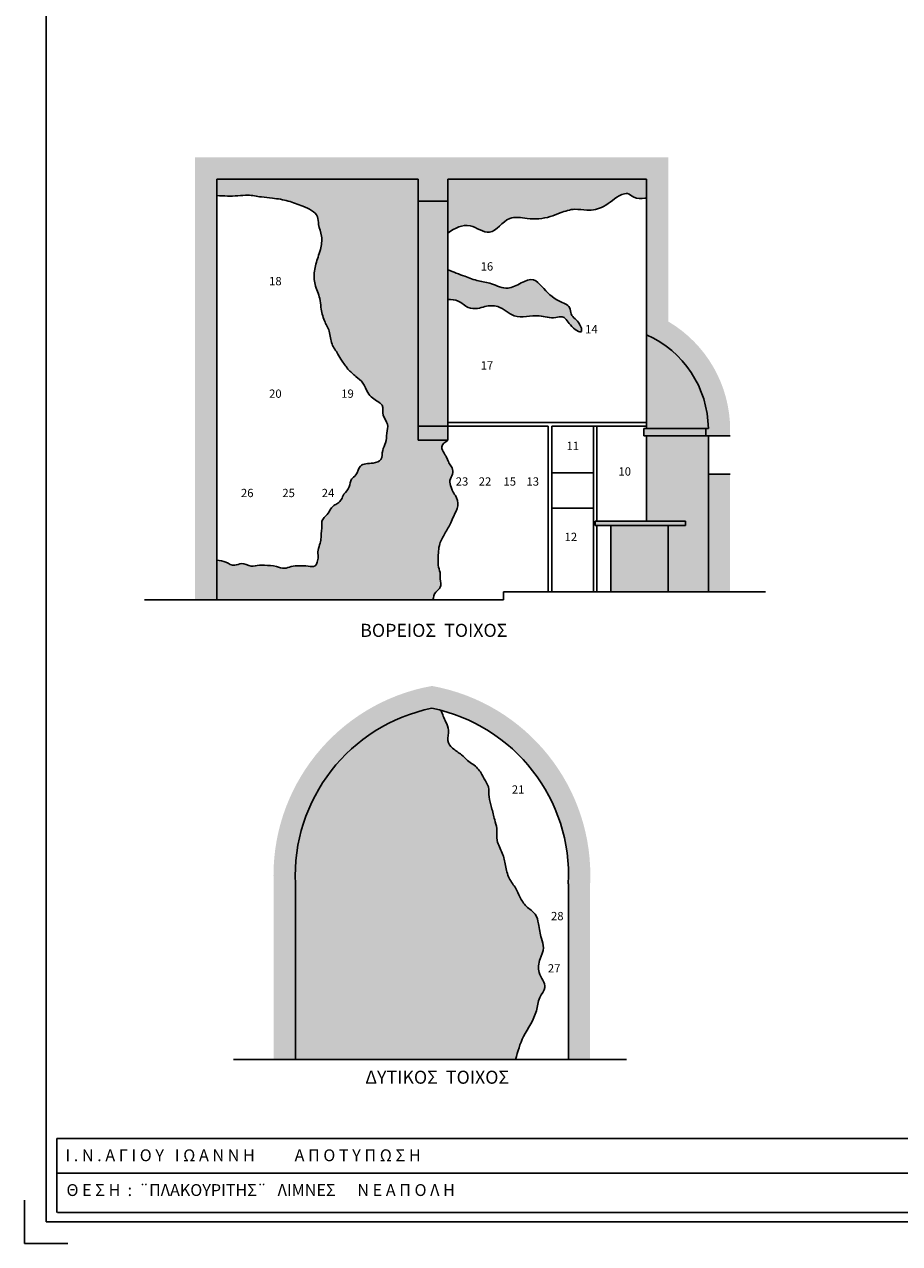
# Model space of a CAD drawing. Units: millimetres. Extents: x 189.1 to 257.5, y 15.7 to 64.4.
# Drawn here: x 189.1 to 199.1, y 15.7 to 29.7 of the extents above; entities that cross this region are included whole.
import ezdxf

# ---------------------------------------------------------------- set-up
doc = ezdxf.new("R2010")
doc.units = ezdxf.units.MM
for name, color, linetype in [('020', 2, 'Continuous'), ('anoigmata', 2, 'Continuous'), ('HATCH', 7, 'Continuous'), ('KOYFOMATA', 2, 'Continuous'), ('MARKS', 2, 'Continuous'), ('PROVOLES', 4, 'Continuous'), ('WALL', 6, 'Continuous')]:
    doc.layers.add(name, color=color, linetype=linetype)

msp = doc.modelspace()

# ---------------------------------------------------------------- hatches: boundary and pattern name
at = {"layer": 'HATCH'}
h = msp.add_hatch(color=253, dxfattribs=at)
h.paths.add_polyline_path([(196.443, 28.171), (191.013, 28.171), (191.013, 23.096), (191.263, 23.096), (191.263, 27.921), (193.573, 27.921), (193.573, 27.671), (193.913, 27.671), (193.913, 27.921), (196.193, 27.921), (196.193, 26.136, -0.292948), (196.902, 25.061), (196.872, 25.061), (196.872, 24.976), (196.902, 24.976), (197.152, 24.976), (197.152, 25.046, 0.265137), (196.443, 26.288)])
h.paths.add_polyline_path([(197.152, 24.536), (196.902, 24.536), (196.902, 23.186), (197.152, 23.186)], flags=17)
h = msp.add_hatch(color=254, dxfattribs=at)
edge = h.paths.add_edge_path()
edge.add_line((191.263, 27.921), (191.263, 27.734))
edge.add_spline(control_points=[(191.263, 27.734), (191.344, 27.729), (191.463, 27.723), (191.634, 27.745), (191.765, 27.715), (191.92, 27.704), (192.084, 27.676), (192.252, 27.61), (192.428, 27.537), (192.426, 27.383), (192.48, 27.266), (192.46, 27.133), (192.416, 27.004), (192.376, 26.872), (192.379, 26.704), (192.449, 26.576), (192.457, 26.431), (192.487, 26.302), (192.566, 26.175), (192.568, 26.029), (192.65, 25.928), (192.692, 25.84), (192.737, 25.787), (192.758, 25.754), (192.766, 25.741)], knot_values=[0.024604, 0.024604, 0.024604, 0.024604, 0.267046, 0.381228, 0.536748, 0.664846, 0.848955, 1.027096, 1.233594, 1.321717, 1.459841, 1.614517, 1.705649, 1.871398, 2.025637, 2.195141, 2.296527, 2.455786, 2.587772, 2.73893, 2.871096, 2.96419, 3.031206, 3.07953, 3.07953, 3.07953, 3.07953], degree=3, periodic=0)
edge.add_spline(control_points=[(192.766, 25.741), (192.796, 25.712), (192.852, 25.658), (192.954, 25.587), (192.98, 25.479), (193.046, 25.409), (193.107, 25.373), (193.185, 25.322), (193.15, 25.206), (193.24, 25.117), (193.208, 25.003), (193.212, 24.899), (193.154, 24.81), (193.168, 24.692), (193.039, 24.652), (192.897, 24.665), (192.879, 24.53), (192.793, 24.48), (192.793, 24.38), (192.745, 24.333), (192.72, 24.308)], knot_values=[0, 0, 0, 0, 0.123762, 0.235332, 0.357901, 0.440424, 0.514567, 0.577756, 0.695023, 0.808439, 0.911429, 1.021895, 1.117325, 1.222124, 1.320276, 1.468274, 1.584757, 1.652603, 1.74579, 1.84858, 1.84858, 1.84858, 1.84858], degree=3, periodic=0)
edge.add_spline(control_points=[(192.72, 24.308), (192.703, 24.266), (192.679, 24.208), (192.603, 24.181), (192.566, 24.131), (192.53, 24.067), (192.458, 24.013), (192.473, 23.936), (192.462, 23.875), (192.46, 23.811), (192.452, 23.738), (192.418, 23.668), (192.428, 23.591), (192.421, 23.531), (192.389, 23.468), (192.3, 23.485), (192.213, 23.486), (192.12, 23.483), (192.036, 23.443), (191.934, 23.487), (191.837, 23.489), (191.74, 23.494), (191.65, 23.463), (191.558, 23.532), (191.459, 23.471), (191.368, 23.534), (191.299, 23.545), (191.263, 23.551)], knot_values=[0, 0, 0, 0, 0.126267, 0.17684, 0.229042, 0.306681, 0.404891, 0.4638, 0.522913, 0.591815, 0.656385, 0.74338, 0.817016, 0.881585, 0.927908, 1.006669, 1.109958, 1.203819, 1.280085, 1.375474, 1.513823, 1.572779, 1.666641, 1.783415, 1.864438, 1.968533, 2.076863, 2.076863, 2.076863, 2.076863], degree=3, periodic=0)
edge.add_line((191.263, 23.551), (191.263, 23.096))
edge.add_line((191.263, 23.096), (193.743, 23.096))
edge.add_spline(control_points=[(193.743, 23.096), (193.748, 23.127), (193.761, 23.183), (193.849, 23.235), (193.822, 23.321), (193.832, 23.398), (193.8, 23.472), (193.804, 23.591), (193.805, 23.728), (193.882, 23.858), (193.942, 23.96), (193.983, 24.069), (194.047, 24.167), (194.016, 24.278), (193.965, 24.337), (193.95, 24.398), (193.923, 24.466), (193.976, 24.532), (193.969, 24.607), (193.931, 24.655), (193.909, 24.702), (193.893, 24.746), (193.861, 24.787), (193.826, 24.863), (193.882, 24.903), (193.913, 24.926)], knot_values=[0, 0, 0, 0, 0.097658, 0.182179, 0.286335, 0.343519, 0.434312, 0.538413, 0.726714, 0.866228, 1.019767, 1.110567, 1.245746, 1.379406, 1.447202, 1.496524, 1.581153, 1.665147, 1.743299, 1.803937, 1.862067, 1.913274, 1.95077, 2.032973, 2.143534, 2.143534, 2.143534, 2.143534], degree=3, periodic=0)
edge.add_line((193.913, 24.926), (193.573, 24.926))
edge.add_line((193.573, 24.926), (193.573, 27.671))
edge.add_line((193.573, 27.671), (193.573, 27.921))
edge.add_line((193.573, 27.921), (191.263, 27.921))
h = msp.add_hatch(color=254, dxfattribs=at)
edge = h.paths.add_edge_path()
edge.add_line((193.913, 27.921), (193.913, 27.671))
edge.add_line((193.913, 27.671), (193.913, 27.303))
edge.add_spline(control_points=[(193.913, 27.303), (193.997, 27.361), (194.153, 27.445), (194.418, 27.227), (194.585, 27.518), (194.848, 27.456), (195.045, 27.47), (195.218, 27.541), (195.36, 27.59), (195.527, 27.553), (195.73, 27.596), (195.843, 27.728), (195.983, 27.768), (196.055, 27.691), (196.137, 27.698), (196.187, 27.704), (196.193, 27.705)], knot_values=[0.065684, 0.065684, 0.065684, 0.065684, 0.340717, 0.574146, 0.854886, 1.055261, 1.319754, 1.443181, 1.617104, 1.754607, 1.94906, 2.200564, 2.264711, 2.34972, 2.476711, 2.495957, 2.495957, 2.495957, 2.495957], degree=3, periodic=0)
edge.add_line((196.193, 27.705), (196.193, 27.921))
edge.add_line((196.193, 27.921), (193.913, 27.921))
for color, points in [(254, [(193.913, 27.671), (193.573, 27.671), (193.573, 25.087), (193.913, 25.087)]), (254, [(193.573, 25.087), (193.573, 24.926), (193.913, 24.926), (193.913, 25.087)]), (253, [(193.731, 22.106, 0.376162), (191.916, 19.83), (191.916, 17.821), (192.166, 17.821), (192.166, 19.836, -0.370425), (193.731, 21.851, -0.370425), (195.296, 19.836), (195.296, 17.821), (195.546, 17.821), (195.546, 19.83, 0.376162)])]:
    msp.add_hatch(color=color, dxfattribs=at).paths.add_polyline_path(points)
h = msp.add_hatch(color=254, dxfattribs=at)
edge = h.paths.add_edge_path()
edge.add_spline(control_points=[(193.913, 26.541), (193.955, 26.54), (194.044, 26.537), (194.132, 26.438), (194.25, 26.431), (194.356, 26.469), (194.517, 26.479), (194.683, 26.296), (194.936, 26.387), (195.108, 26.312), (195.252, 26.363), (195.299, 26.244), (195.474, 26.121), (195.422, 26.298), (195.323, 26.34), (195.318, 26.479), (195.137, 26.529), (195.032, 26.652), (194.851, 26.837), (194.636, 26.605), (194.429, 26.731), (194.259, 26.748), (194.094, 26.812), (193.978, 26.856), (193.913, 26.881)], knot_values=[0.086761, 0.086761, 0.086761, 0.086761, 0.20883, 0.346303, 0.452289, 0.53925, 0.686895, 0.904011, 1.188755, 1.379751, 1.454322, 1.588498, 1.734979, 1.821879, 1.971696, 2.048416, 2.185889, 2.447762, 2.567969, 2.878116, 3.075121, 3.226113, 3.392848, 3.599836, 3.599836, 3.599836, 3.599836], degree=3, periodic=0)
edge.add_line((193.913, 26.881), (193.913, 26.541))
h = msp.add_hatch(color=254, dxfattribs=at)
h.paths.add_polyline_path([(196.193, 26.136), (196.193, 25.061), (196.872, 25.061), (196.902, 25.061, 0.292948)])
h.paths.add_polyline_path([(196.872, 25.061), (196.163, 25.061), (196.163, 24.976), (196.872, 24.976)])
h.paths.add_polyline_path([(196.902, 24.536), (196.902, 24.976), (196.872, 24.976), (196.193, 24.976), (196.193, 23.996), (196.64, 23.996), (196.64, 23.946), (196.44, 23.946), (196.44, 23.186), (196.902, 23.186)])
h.paths.add_polyline_path([(196.64, 23.996), (195.603, 23.996), (195.603, 23.946), (196.64, 23.946)])
h.paths.add_polyline_path([(196.44, 23.946), (195.783, 23.946), (195.783, 23.186), (196.44, 23.186)])
h = msp.add_hatch(color=254, dxfattribs=at)
edge = h.paths.add_edge_path()
edge.add_spline(control_points=[(194.691, 17.821), (194.715, 17.91), (194.771, 18.105), (194.937, 18.316), (194.947, 18.525), (195.068, 18.66), (194.935, 18.805), (194.961, 18.968), (195.028, 19.092), (194.976, 19.229), (194.96, 19.356), (194.927, 19.502), (194.806, 19.568), (194.742, 19.677), (194.693, 19.794), (194.605, 19.898), (194.575, 20.044), (194.546, 20.193), (194.464, 20.323), (194.485, 20.461), (194.446, 20.583), (194.419, 20.705), (194.377, 20.827), (194.392, 20.947), (194.322, 21.05), (194.266, 21.172), (194.149, 21.235), (194.066, 21.328), (193.97, 21.378), (193.892, 21.481), (193.939, 21.594), (193.881, 21.707), (193.852, 21.782), (193.835, 21.827)], knot_values=[0, 0, 0, 0, 0.276994, 0.605603, 0.765634, 0.892426, 1.075132, 1.233879, 1.365904, 1.475977, 1.648367, 1.763522, 1.89818, 2.032812, 2.137851, 2.278503, 2.431584, 2.575025, 2.733975, 2.870883, 2.973709, 3.11715, 3.243877, 3.358273, 3.463313, 3.603965, 3.750821, 3.847675, 3.97356, 4.076407, 4.197357, 4.295641, 4.441446, 4.441446, 4.441446, 4.441446], degree=3, periodic=0)
edge.add_arc((193.34, 19.932), 1.958, 75.3694, 78.4874)
edge.add_arc((194.122, 19.932), 1.958, 101.5126, 182.8162)
edge.add_line((192.166, 19.836), (192.166, 17.821))
edge.add_line((192.166, 17.821), (194.691, 17.821))

# ---------------------------------------------------------------- linework, layer by layer
at = {"color": 1}
for p, q in [((191.263, 23.096), (190.435, 23.096)), ((191.263, 23.096), (194.553, 23.096)), ((194.553, 23.096), (194.553, 23.186)), ((194.553, 23.186), (197.558, 23.186)), ((191.453, 17.821), (195.965, 17.821))]:
    msp.add_line(p, q, dxfattribs=at)
at = {"layer": 'KOYFOMATA', "color": 5}
for p, q in [((189.306, 30.306), (189.306, 15.956)), ((189.306, 15.956), (209.806, 15.956))]:
    msp.add_line(p, q, dxfattribs=at)
at = {"layer": 'KOYFOMATA'}
for p, q in [((193.573, 24.926), (193.573, 27.671)), ((193.913, 24.926), (193.913, 27.671)), ((193.573, 25.087), (193.913, 25.087)), ((193.913, 25.128), (196.193, 25.128)), ((193.913, 25.088), (195.065, 25.088)), ((195.065, 23.186), (195.065, 25.088)), ((195.105, 23.186), (195.105, 25.088)), ((195.105, 25.088), (196.193, 25.088)), ((195.584, 25.088), (195.584, 23.186)), ((195.624, 25.088), (195.624, 23.996)), ((193.573, 24.926), (193.913, 24.926)), ((196.902, 24.536), (196.902, 24.976)), ((195.603, 23.996), (196.64, 23.996)), ((195.603, 23.946), (195.603, 23.996)), ((195.603, 23.946), (196.64, 23.946)), ((195.624, 23.946), (195.624, 23.186)), ((195.783, 23.186), (195.783, 23.946)), ((196.44, 23.186), (196.44, 23.946)), ((196.64, 23.946), (196.64, 23.996)), ((189.428, 16.912), (209.644, 16.912)), ((189.428, 16.062), (189.428, 16.912)), ((200.958, 16.514), (189.428, 16.514)), ((209.644, 16.062), (189.437, 16.062))]:
    msp.add_line(p, q, dxfattribs=at)
msp.add_lwpolyline([(195.584, 24.552), (195.105, 24.552), (195.105, 24.146), (195.584, 24.146)], close=True, dxfattribs=at)
for points, knots in [([(191.263, 27.734), (191.344, 27.729), (191.463, 27.723), (191.634, 27.745), (191.765, 27.715), (191.92, 27.704), (192.084, 27.676), (192.252, 27.61), (192.428, 27.537), (192.426, 27.383), (192.48, 27.266), (192.46, 27.133), (192.416, 27.004), (192.376, 26.872), (192.379, 26.704), (192.449, 26.576), (192.457, 26.431), (192.487, 26.302), (192.566, 26.175), (192.568, 26.029), (192.65, 25.928), (192.692, 25.84), (192.737, 25.787), (192.758, 25.754), (192.766, 25.741)], [0.024604, 0.024604, 0.024604, 0.024604, 0.267046, 0.381228, 0.536748, 0.664846, 0.848955, 1.027096, 1.233594, 1.321717, 1.459841, 1.614517, 1.705649, 1.871398, 2.025637, 2.195141, 2.296527, 2.455786, 2.587772, 2.73893, 2.871096, 2.96419, 3.031206, 3.07953, 3.07953, 3.07953, 3.07953]), ([(193.913, 27.303), (193.997, 27.361), (194.153, 27.445), (194.418, 27.227), (194.585, 27.518), (194.848, 27.456), (195.045, 27.47), (195.218, 27.541), (195.36, 27.59), (195.527, 27.553), (195.73, 27.596), (195.843, 27.728), (195.983, 27.768), (196.055, 27.691), (196.137, 27.698), (196.187, 27.704), (196.193, 27.705)], [0.065684, 0.065684, 0.065684, 0.065684, 0.340717, 0.574146, 0.854886, 1.055261, 1.319754, 1.443181, 1.617104, 1.754607, 1.94906, 2.200564, 2.264711, 2.34972, 2.476711, 2.495957, 2.495957, 2.495957, 2.495957]), ([(193.913, 26.881), (193.978, 26.856), (194.094, 26.812), (194.259, 26.748), (194.429, 26.731), (194.636, 26.605), (194.851, 26.837), (195.032, 26.652), (195.137, 26.529), (195.318, 26.479), (195.323, 26.34), (195.422, 26.298), (195.474, 26.121), (195.299, 26.244), (195.252, 26.363), (195.108, 26.312), (194.936, 26.387), (194.683, 26.296), (194.517, 26.479), (194.356, 26.469), (194.25, 26.431), (194.132, 26.438), (194.044, 26.537), (193.955, 26.54), (193.913, 26.541)], [0.086761, 0.086761, 0.086761, 0.086761, 0.29375, 0.460485, 0.611476, 0.808482, 1.118628, 1.238836, 1.500709, 1.638181, 1.714902, 1.864718, 1.951618, 2.098099, 2.232276, 2.306847, 2.497842, 2.782586, 2.999703, 3.147348, 3.234309, 3.340295, 3.477767, 3.599836, 3.599836, 3.599836, 3.599836]), ([(193.913, 24.926), (193.882, 24.903), (193.826, 24.863), (193.861, 24.787), (193.893, 24.746), (193.909, 24.702), (193.931, 24.655), (193.969, 24.607), (193.976, 24.532), (193.923, 24.466), (193.95, 24.398), (193.965, 24.337), (194.016, 24.278), (194.047, 24.167), (193.983, 24.069), (193.942, 23.96), (193.882, 23.858), (193.805, 23.728), (193.804, 23.591), (193.8, 23.472), (193.832, 23.398), (193.822, 23.321), (193.849, 23.235), (193.761, 23.183), (193.748, 23.127), (193.743, 23.096)], [0, 0, 0, 0, 0.110561, 0.192764, 0.23026, 0.281467, 0.339598, 0.400235, 0.478387, 0.562382, 0.64701, 0.696332, 0.764128, 0.897788, 1.032967, 1.123767, 1.277306, 1.41682, 1.605122, 1.709223, 1.800015, 1.857199, 1.961355, 2.045876, 2.143534, 2.143534, 2.143534, 2.143534]), ([(192.72, 24.308), (192.703, 24.266), (192.679, 24.208), (192.603, 24.181), (192.566, 24.131), (192.53, 24.067), (192.458, 24.013), (192.473, 23.936), (192.462, 23.875), (192.46, 23.811), (192.452, 23.738), (192.418, 23.668), (192.428, 23.591), (192.421, 23.531), (192.389, 23.468), (192.3, 23.485), (192.213, 23.486), (192.12, 23.483), (192.036, 23.443), (191.934, 23.487), (191.837, 23.489), (191.74, 23.494), (191.65, 23.463), (191.558, 23.532), (191.459, 23.471), (191.368, 23.534), (191.299, 23.545), (191.263, 23.551)], [0, 0, 0, 0, 0.126267, 0.17684, 0.229042, 0.306681, 0.404891, 0.4638, 0.522913, 0.591815, 0.656385, 0.74338, 0.817016, 0.881585, 0.927908, 1.006669, 1.109958, 1.203819, 1.280085, 1.375474, 1.513823, 1.572779, 1.666641, 1.783415, 1.864438, 1.968533, 2.076863, 2.076863, 2.076863, 2.076863]), ([(193.835, 21.827), (193.852, 21.782), (193.881, 21.707), (193.939, 21.594), (193.892, 21.481), (193.97, 21.378), (194.066, 21.328), (194.149, 21.235), (194.266, 21.172), (194.322, 21.05), (194.392, 20.947), (194.377, 20.827), (194.419, 20.705), (194.446, 20.583), (194.485, 20.461), (194.464, 20.323), (194.546, 20.193), (194.575, 20.044), (194.605, 19.898), (194.693, 19.794), (194.742, 19.677), (194.806, 19.568), (194.927, 19.502), (194.96, 19.356), (194.976, 19.229), (195.028, 19.092), (194.961, 18.968), (194.935, 18.805), (195.068, 18.66), (194.947, 18.525), (194.937, 18.316), (194.771, 18.105), (194.715, 17.91), (194.691, 17.821)], [0, 0, 0, 0, 0.145805, 0.244088, 0.365039, 0.467886, 0.59377, 0.690625, 0.837481, 0.978133, 1.083172, 1.197568, 1.324296, 1.467737, 1.570563, 1.70747, 1.866421, 2.009862, 2.162942, 2.303594, 2.408634, 2.543266, 2.677923, 2.793079, 2.965469, 3.075542, 3.207567, 3.366314, 3.54902, 3.675812, 3.835842, 4.164451, 4.441446, 4.441446, 4.441446, 4.441446])]:
    msp.add_open_spline(points, degree=3, knots=knots, dxfattribs=at)
msp.add_spline([(192.766, 25.741), (192.858, 25.657), (192.94, 25.582), (192.995, 25.472), (193.05, 25.411), (193.111, 25.369), (193.159, 25.328), (193.173, 25.212), (193.221, 25.109), (193.214, 25.006), (193.2, 24.897), (193.166, 24.808), (193.146, 24.705), (193.056, 24.664), (192.912, 24.63), (192.858, 24.527), (192.81, 24.479), (192.782, 24.39), (192.72, 24.308)], degree=3, dxfattribs=at)
at = {"layer": 'MARKS', "color": 4}
for q in [(189.056, 16.206), (189.556, 15.706), (189.556, 15.706)]:
    msp.add_line((189.056, 15.706), q, dxfattribs=at)
at = {"layer": 'PROVOLES'}
for p, q in [((196.193, 26.136), (196.193, 25.061)), ((196.163, 24.976), (196.163, 25.061)), ((196.193, 25.061), (196.163, 25.061)), ((196.872, 25.061), (196.163, 25.061)), ((196.193, 24.976), (196.163, 24.976)), ((196.872, 24.976), (196.163, 24.976)), ((196.193, 24.976), (196.193, 23.996))]:
    msp.add_line(p, q, dxfattribs=at)
at = {"layer": 'WALL'}
for p, q in [((191.263, 27.921), (193.573, 27.921)), ((191.263, 23.096), (191.263, 27.921)), ((193.573, 27.671), (193.573, 27.921)), ((193.913, 27.921), (196.193, 27.921)), ((193.913, 27.671), (193.913, 27.921)), ((196.193, 26.136), (196.193, 27.921)), ((193.573, 27.671), (193.913, 27.671)), ((196.902, 25.061), (196.872, 25.061)), ((196.872, 24.976), (196.872, 25.061)), ((196.902, 24.976), (196.872, 24.976)), ((196.902, 24.976), (197.152, 24.976)), ((196.902, 23.186), (196.902, 24.536)), ((196.902, 24.536), (197.152, 24.536)), ((192.166, 17.821), (192.166, 19.836)), ((195.296, 17.821), (195.296, 19.836))]:
    msp.add_line(p, q, dxfattribs=at)
for centre, radius, start, end in [((195.709, 25.046), 1.193, 0.7239, 66.0352), ((194.122, 19.932), 1.958, 101.5126, 182.8162), ((193.34, 19.932), 1.958, 357.1838, 78.4874)]:
    msp.add_arc(centre, radius, start, end, dxfattribs=at)

# ---------------------------------------------------------------- texts
at = {"layer": '020', "char_height": 0.09516, "width": 0.128, "attachment_point": 1}
for s, insert in [('{\\fArial|b0|i0|c0|p34;16}', (194.29, 26.968)), ('{\\fArial|b0|i0|c0|p34;18}', (191.863, 26.799)), ('{\\fArial|b0|i0|c0|p34;14}', (195.488, 26.247)), ('{\\fArial|b0|i0|c0|p34;17}', (194.29, 25.832)), ('{\\fArial|b0|i0|c0|p34;20}', (191.863, 25.508)), ('{\\fArial|b0|i0|c0|p34;19}', (192.691, 25.508)), ('{\\fArial|b0|i0|c0|p34;11}', (195.275, 24.908)), ('{\\fArial|b0|i0|c0|p34;23}', (194.004, 24.5)), ('{\\fArial|b0|i0|c0|p34;22}', (194.268, 24.5)), ('{\\fArial|b0|i0|c0|p34;15}', (194.552, 24.5)), ('{\\fArial|b0|i0|c0|p34;13}', (194.816, 24.5)), ('{\\fArial|b0|i0|c0|p34;10}', (195.871, 24.615)), ('{\\fArial|b0|i0|c0|p34;26}', (191.54, 24.368)), ('{\\fArial|b0|i0|c0|p34;25}', (192.015, 24.368)), ('{\\fArial|b0|i0|c0|p34;24}', (192.467, 24.368)), ('{\\fArial|b0|i0|c0|p34;12}', (195.253, 23.864)), ('{\\fArial|b0|i0|c0|p34;21}', (194.648, 20.965)), ('{\\fArial|b0|i0|c0|p34;28}', (195.097, 19.513)), ('{\\fArial|b0|i0|c0|p34;27}', (195.061, 18.913))]:
    msp.add_mtext(s, dxfattribs=dict(at, insert=insert))
at = {"layer": 'anoigmata', "char_height": 0.15, "width": 2.3329, "attachment_point": 1}
for s, insert in [('{\\fArial|b0|i0|c161|p34;ΒΟΡΕΙΟΣ  ΤΟΙΧΟΣ}', (192.908, 22.819)), ('{\\fArial|b0|i0|c161|p34;ΔΥΤΙΚΟΣ  ΤΟΙΧΟΣ}', (192.967, 17.691))]:
    msp.add_mtext(s, dxfattribs=dict(at, insert=insert))
at = {"layer": 'KOYFOMATA', "char_height": 0.135859, "attachment_point": 1}
for s, insert, width in [('{\\fArial|b1|i0|c161|p34;Ι . Ν . Α Γ Ι Ο Υ   Ι Ω Α Ν Ν Η  \\fArial|b0|i0|c161|p34;         Α Π Ο Τ Υ Π Ω Σ Η}', (189.527, 16.788), 12.2617), ('{\\fArial|b1|i0|c161|p34;Θ Ε Σ Η  : \\fArial|b0|i0|c161|p34; ¨ΠΛΑΚΟΥΡΙΤΗΣ¨   ΛΙΜΝΕΣ      Ν Ε Α Π Ο Λ Η  }', (189.539, 16.389), 8.7996)]:
    msp.add_mtext(s, dxfattribs=dict(at, insert=insert, width=width))

doc.saveas('drawing.dxf')
